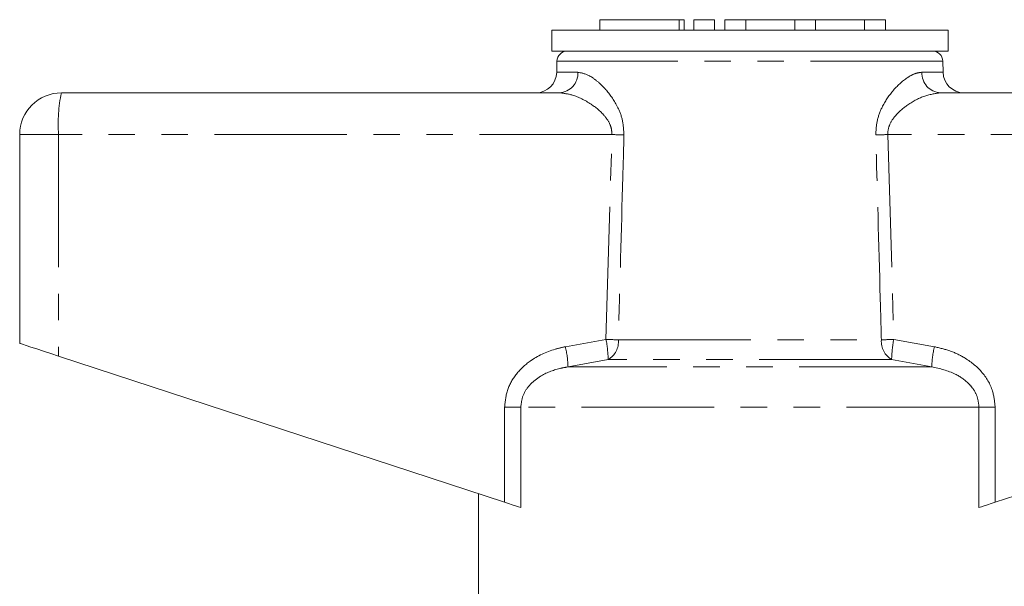
# Model space of a CAD drawing. Units: millimetres. Extents: x 139 to 268, y 72 to 260.
# Drawn here: x 177 to 224, y 233 to 260 of the extents above; entities that cross this region are included whole.
import ezdxf

# ---------------------------------------------------------------- set-up
doc = ezdxf.new("R2010")
doc.units = ezdxf.units.MM
doc.linetypes.add('PHANTOM', pattern=[12.7, 6.35, -1.27, 1.27, -1.27, 1.27, -1.27])

msp = doc.modelspace()

# ---------------------------------------------------------------- linework, layer by layer
at = {"color": 7, "linetype": 'Continuous', "lineweight": 15}
for p, q in [((204.988, 259.895), (204.988, 259.395)), ((204.988, 259.895), (208.79, 259.895)), ((208.79, 259.895), (209.029, 259.895)), ((209.029, 259.395), (209.029, 259.895)), ((209.49, 259.895), (209.49, 259.395)), ((209.49, 259.895), (210.49, 259.895)), ((210.49, 259.895), (210.49, 259.395)), ((210.99, 259.895), (210.99, 259.395)), ((210.99, 259.895), (211.99, 259.895)), ((211.99, 259.895), (211.99, 259.395)), ((211.99, 259.895), (214.337, 259.895)), ((214.337, 259.895), (214.337, 259.395)), ((214.337, 259.895), (215.337, 259.895)), ((215.337, 259.895), (215.337, 259.395)), ((215.337, 259.895), (217.685, 259.895)), ((217.685, 259.895), (217.685, 259.395)), ((217.685, 259.895), (218.685, 259.895)), ((218.685, 259.895), (218.685, 259.395)), ((202.684, 259.395), (202.684, 258.395)), ((221.684, 259.395), (202.684, 259.395)), ((221.684, 258.395), (221.684, 259.395)), ((221.684, 258.395), (202.684, 258.395)), ((202.934, 257.904), (202.925, 257.378)), ((221.444, 257.378), (221.434, 257.904)), ((179.184, 256.395), (203.052, 256.395)), ((221.317, 256.395), (245.184, 256.395)), ((177.184, 254.395), (177.184, 244.395)), ((179.045, 243.787), (200.428, 236.788)), ((223.941, 236.788), (245.324, 243.787)), ((199.184, 237.195), (199.184, 232.395))]:
    msp.add_line(p, q, dxfattribs=at)
at = {"color": 8, "linetype": 'PHANTOM', "lineweight": 0}
for p, q in [((208.79, 259.895), (208.79, 259.395)), ((221.434, 257.904), (202.934, 257.904)), ((202.925, 257.378), (203.942, 257.378)), ((220.427, 257.378), (221.444, 257.378)), ((179.045, 254.395), (177.184, 254.395)), ((205.571, 254.395), (179.045, 254.395)), ((179.045, 254.395), (179.045, 243.787)), ((205.287, 244.583), (205.571, 254.395)), ((218.798, 254.395), (219.081, 244.583)), ((245.324, 254.395), (218.798, 254.395)), ((203.341, 244.236), (205.287, 244.583)), ((205.882, 244.565), (218.487, 244.565)), ((219.081, 244.583), (221.028, 244.236)), ((205.39, 243.617), (203.467, 243.27)), ((218.979, 243.617), (205.39, 243.617)), ((220.902, 243.27), (218.979, 243.617)), ((220.902, 243.27), (203.467, 243.27)), ((200.428, 241.338), (201.203, 241.338)), ((200.428, 236.788), (200.428, 241.338)), ((201.203, 241.338), (201.203, 236.535)), ((223.166, 241.338), (201.203, 241.338)), ((223.166, 236.535), (223.166, 241.338)), ((223.166, 241.338), (223.941, 241.338)), ((223.941, 241.338), (223.941, 236.788))]:
    msp.add_line(p, q, dxfattribs=at)
at = {"color": 7, "linetype": 'Continuous', "lineweight": 15, "flags": 128}
for points in [[(177.184, 244.395), (177.219, 244.384), (177.324, 244.35), (177.493, 244.294), (177.722, 244.22), (178.002, 244.128), (178.323, 244.023), (178.675, 243.908), (179.045, 243.787)], [(201.203, 236.535), (201.089, 236.572), (200.949, 236.618), (200.788, 236.671), (200.612, 236.728), (200.428, 236.788)], [(223.941, 236.788), (223.756, 236.728), (223.581, 236.671), (223.42, 236.618), (223.28, 236.572), (223.166, 236.535)]]:
    msp.add_lwpolyline(points, dxfattribs=at)
at = {"color": 7, "linetype": 'Continuous', "lineweight": 15}
for centre, radius, start, end in [((203.434, 257.895), 0.5, 90, 179), ((220.934, 257.895), 0.5, 1, 90), ((201.925, 257.395), 1, 270, 359), ((222.443, 257.395), 1, 181, 270), ((179.184, 254.395), 2, 90, 180)]:
    msp.add_arc(centre, radius, start, end, dxfattribs=at)
at = {"color": 8, "linetype": 'PHANTOM', "lineweight": 0}
for centre, radius, start, end in [((202.995, 257.341), 0.948, 273.4436, 2.2117), ((221.374, 257.341), 0.948, 177.7883, 266.5564), ((186.317, 254.893), 7.289, 168.1052, 183.9142), ((194.521, -121.304), 375.862, 88.22717, 88.31536), ((229.847, -121.304), 375.862, 91.68464, 91.77283), ((194.339, -138.641), 383.38, 88.27466, 88.36358), ((200.027, 243.537), 5.364, 0.8478, 11.2381), ((204.876, 244.485), 1.009, 300.5923, 4.5269), ((219.493, 244.485), 1.009, 175.4731, 239.4077), ((230.03, -138.641), 383.38, 91.63642, 91.72534), ((224.342, 243.537), 5.364, 168.7619, 179.1522), ((198.321, 243.089), 5.149, 2.0122, 12.8681), ((226.048, 243.089), 5.149, 167.1319, 177.9878)]:
    msp.add_arc(centre, radius, start, end, dxfattribs=at)
for points, knots in [([(203.942, 257.378), (204.121, 257.344), (204.416, 257.287), (204.88, 256.952), (205.349, 256.5), (205.784, 255.888), (206.105, 255.117), (206.134, 254.627), (206.149, 254.378)], [0, 0, 0, 0, 0.213729, 0.353824, 0.493975, 0.71661, 0.856166, 1, 1, 1, 1]), ([(218.219, 254.378), (218.231, 254.602), (218.255, 255.072), (218.544, 255.81), (219.051, 256.56), (219.619, 257.071), (220.096, 257.335), (220.317, 257.364), (220.427, 257.378)], [0, 0, 0, 0, 0.129516, 0.272281, 0.476523, 0.730457, 0.865327, 1, 1, 1, 1]), ([(205.571, 254.395), (205.566, 254.503), (205.558, 254.673), (205.439, 254.993), (205.137, 255.43), (204.503, 255.929), (203.738, 256.314), (203.259, 256.371), (203.052, 256.395)], [0, 0, 0, 0, 0.076163, 0.120307, 0.247845, 0.473053, 0.772049, 1, 1, 1, 1]), ([(221.317, 256.395), (221.053, 256.358), (220.54, 256.285), (219.764, 255.859), (219.186, 255.376), (218.881, 254.914), (218.797, 254.59), (218.797, 254.439), (218.798, 254.395)], [0, 0, 0, 0, 0.287063, 0.557906, 0.762872, 0.892142, 0.968903, 1, 1, 1, 1]), ([(206.149, 254.378), (206.131, 253.712), (206.041, 250.441), (205.952, 247.17), (205.882, 244.565)], [0, 0, 0, 0, 0.203738, 1, 1, 1, 1]), ([(218.487, 244.565), (218.469, 245.232), (218.381, 248.503), (218.291, 251.774), (218.219, 254.378)], [0, 0, 0, 0, 0.203738, 1, 1, 1, 1]), ([(200.428, 241.338), (200.458, 241.625), (200.518, 242.198), (200.975, 242.967), (201.732, 243.672), (202.578, 244.067), (203.174, 244.199), (203.341, 244.236)], [0, 0, 0, 0, 0.192409, 0.384352, 0.58721, 0.884584, 1, 1, 1, 1]), ([(221.028, 244.236), (221.276, 244.178), (221.77, 244.062), (222.558, 243.695), (223.322, 243.084), (223.855, 242.222), (223.915, 241.6), (223.941, 241.338)], [0, 0, 0, 0, 0.171502, 0.342714, 0.582568, 0.824062, 1, 1, 1, 1]), ([(203.467, 243.27), (203.333, 243.246), (202.871, 243.161), (202.216, 242.909), (201.627, 242.437), (201.273, 241.922), (201.226, 241.531), (201.203, 241.338)], [0, 0, 0, 0, 0.128298, 0.443597, 0.644818, 0.825355, 1, 1, 1, 1]), ([(223.166, 241.338), (223.147, 241.514), (223.111, 241.846), (222.893, 242.219), (222.56, 242.604), (221.928, 243.042), (221.289, 243.184), (220.902, 243.27)], [0, 0, 0, 0, 0.159551, 0.301425, 0.388377, 0.629747, 1, 1, 1, 1])]:
    msp.add_open_spline(points, degree=3, knots=knots, dxfattribs=at)

doc.saveas('drawing.dxf')
